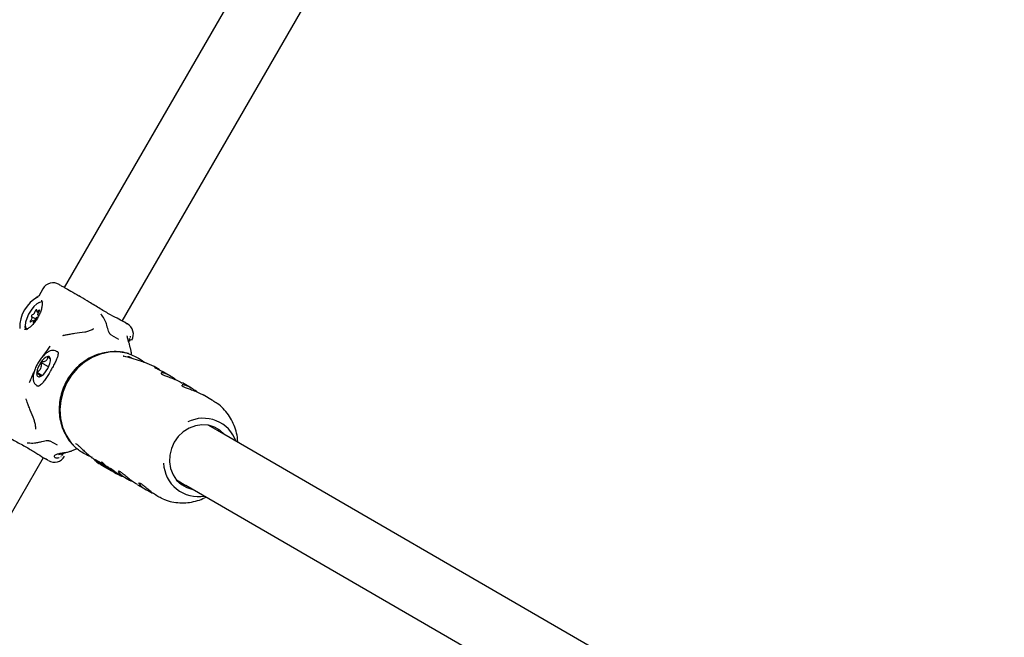
# Model space of a CAD drawing. Units: millimetres. Extents: x 526 to 1443, y 369 to 1608.
# Drawn here: x 1070 to 1094, y 1100 to 1115 of the extents above; entities that cross this region are included whole.
import ezdxf

# ---------------------------------------------------------------- set-up
doc = ezdxf.new("R2010")
doc.units = ezdxf.units.MM
doc.header["$LTSCALE"] = 100
doc.styles.add('SLDTEXTSTYLE0', font='TXT', dxfattribs={"width": 0.75})
doc.dimstyles.new('SLDDIMSTYLE3', dxfattribs={"dimtxt": 15.875, "dimasz": 8, "dimexe": 0, "dimexo": 0.0625, "dimgap": 3.96875, "dimtad": 2, "dimdec": 0, "dimrnd": 1e-09, "dimzin": 12, "dimdsep": 46, "dimtxsty": 'SLDTEXTSTYLE0', "dimblk1": 'DOT', "dimblk2": 'DOT', "dimsah": 1, "dimcen": 0.09, "dimse1": 1, "dimse2": 1, "dimadec": 0, "dimazin": 3, "dimtfac": 1, "dimtdec": 0, "dimtofl": 0, "dimtmove": 0, "dimatfit": 3, "dimldrblk": 'DOT', "dimfxl": 0, "dimfrac": 2, "dimtolj": 1, "dimtzin": 12, "dimarcsym": 0})

# ---------------------------------------------------------------- blocks, each defined once
blk = doc.blocks.new('_Dot')
at = {"color": 0, "linetype": 'ByBlock', "lineweight": -2}
blk.add_line((-0.5, 0), (-1, 0), dxfattribs=at)
at = {"color": 0, "linetype": 'ByBlock', "const_width": 0.5}
blk.add_lwpolyline([(-0.25, 0, 1), (0.25, 0, 1)], format="xyb", close=True, dxfattribs=at)
blk = doc.blocks.new('_D_4')
at = {"color": 7, "linetype": 'Continuous', "lineweight": 18}
blk.add_line((546.534, 572.418), (546.534, 1430.063), dxfattribs=at)
at = {"color": 7, "linetype": 'Continuous', "lineweight": 18, "xscale": 8, "yscale": 8}
for p, rotation in [((546.534, 1430.063), 90.0000000000004), ((546.534, 572.418), 270.0000000000004)]:
    blk.add_blockref('_Dot', p, dxfattribs=dict(at, rotation=rotation))
at = {"color": 7, "linetype": 'Continuous', "lineweight": 18, "insert": (526.07, 983.646), "char_height": 15.875, "attachment_point": 1, "rotation": 90, "style": 'SLDTEXTSTYLE0'}
blk.add_mtext('858', dxfattribs=at)
blk = doc.blocks.new('_D_7')
at = {"color": 7, "linetype": 'Continuous', "lineweight": 18}
blk.add_line((1234.509, 1587.131), (711.234, 1587.131), dxfattribs=at)
at = {"color": 7, "linetype": 'Continuous', "lineweight": 18, "xscale": 8, "yscale": 8, "rotation": 180.0000000000004}
blk.add_blockref('_Dot', (711.234, 1587.131), dxfattribs=at)
at = {"color": 7, "linetype": 'Continuous', "lineweight": 18, "xscale": 8, "yscale": 8}
blk.add_blockref('_Dot', (1234.509, 1587.131), dxfattribs=at)
at = {"color": 7, "linetype": 'Continuous', "lineweight": 18, "insert": (955.277, 1607.595), "char_height": 15.875, "attachment_point": 1, "style": 'SLDTEXTSTYLE0'}
blk.add_mtext('523', dxfattribs=at)

msp = doc.modelspace()

# ---------------------------------------------------------------- linework, layer by layer
at = {"color": 7, "linetype": 'Continuous', "lineweight": 25}
for p, q in [((1086.165, 1135.365), (1070.658, 1108.519)), ((1072.128, 1107.667), (1087.636, 1134.512)), ((1070.118, 1108.485), (1070.011, 1108.3)), ((1071.072, 1108.28), (1071.025, 1108.307)), ((1069.927, 1107.72), (1069.832, 1107.775)), ((1069.967, 1107.91), (1070.008, 1107.887)), ((1069.997, 1107.813), (1070.005, 1107.808)), ((1070.003, 1107.811), (1070.001, 1107.811)), ((1069.9, 1107.656), (1069.863, 1107.677)), ((1072.228, 1107.612), (1072.181, 1107.639)), ((1071.852, 1107.31), (1072.035, 1107.204)), ((1072.328, 1107.269), (1072.328, 1107.269)), ((1072.288, 1107.142), (1072.32, 1107.236)), ((1070.494, 1106.881), (1070.464, 1106.899)), ((1072.234, 1106.857), (1072.237, 1106.857)), ((1070.263, 1106.506), (1070.065, 1106.62)), ((1072.366, 1106.724), (1072.322, 1106.749)), ((1070.094, 1106.287), (1069.96, 1106.364)), ((1073.063, 1106.437), (1072.933, 1106.512)), ((1073.355, 1106.268), (1073.21, 1106.352)), ((1069.964, 1106.033), (1069.995, 1106.015)), ((1073.879, 1105.965), (1073.65, 1106.098)), ((1074.416, 1105.655), (1074.174, 1105.795)), ((1074.54, 1104.891), (1074.302, 1105.028)), ((1089.214, 1096.397), (1074.541, 1104.89)), ((1070.484, 1104.52), (1070.301, 1104.625)), ((1070.599, 1104.257), (1070.658, 1104.333)), ((1070.956, 1104.421), (1070.847, 1104.38)), ((1050.721, 1070.608), (1070.13, 1104.207)), ((1070.227, 1104.149), (1070.18, 1104.176)), ((1071.434, 1104.162), (1071.424, 1104.145)), ((1071.509, 1104.097), (1071.519, 1104.114)), ((1071.538, 1104.08), (1071.509, 1104.097)), ((1071.519, 1104.114), (1071.548, 1104.097)), ((1071.538, 1104.08), (1071.548, 1104.097)), ((1071.563, 1104.047), (1071.591, 1104.03)), ((1071.567, 1104.063), (1071.578, 1104.081)), ((1071.596, 1104.046), (1071.567, 1104.063)), ((1071.578, 1104.081), (1071.606, 1104.064)), ((1071.606, 1104.1), (1071.596, 1104.082)), ((1071.596, 1104.046), (1071.606, 1104.064)), ((1071.621, 1104.013), (1071.65, 1103.997)), ((1071.671, 1103.984), (1071.7, 1103.967)), ((1071.724, 1103.972), (1071.734, 1103.99)), ((1071.753, 1103.956), (1071.724, 1103.972)), ((1071.73, 1103.95), (1071.756, 1103.935)), ((1071.734, 1103.99), (1071.763, 1103.974)), ((1071.75, 1103.938), (1071.751, 1103.939)), ((1071.753, 1103.956), (1071.763, 1103.974)), ((1071.763, 1103.931), (1071.867, 1103.871)), ((1071.816, 1103.92), (1071.826, 1103.937)), ((1071.845, 1103.903), (1071.816, 1103.92)), ((1071.826, 1103.937), (1071.855, 1103.92)), ((1071.845, 1103.903), (1071.855, 1103.92)), ((1071.886, 1103.86), (1071.914, 1103.844)), ((1071.977, 1103.807), (1072.007, 1103.79)), ((1072.017, 1103.808), (1072.218, 1103.692)), ((1072.076, 1103.753), (1072.085, 1103.768)), ((1072.136, 1103.725), (1072.142, 1103.736)), ((1072.151, 1103.73), (1072.141, 1103.734)), ((1072.206, 1103.698), (1072.201, 1103.69)), ((1072.201, 1103.69), (1072.202, 1103.69)), ((1072.282, 1103.648), (1072.281, 1103.648)), ((1072.511, 1103.522), (1072.741, 1103.389)), ((1073.502, 1103.643), (1073.739, 1103.505)), ((1073.739, 1103.506), (1088.431, 1095.001)), ((1073.156, 1103.164), (1073.197, 1103.149))]:
    msp.add_line(p, q, dxfattribs=at)
at = {"color": 7, "linetype": 'Continuous', "lineweight": 25, "flags": 128}
for points in [[(1070.115, 1108.14), (1070.088, 1108.149), (1070.03, 1108.139), (1069.962, 1108.099), (1069.889, 1108.031), (1069.819, 1107.943), (1069.757, 1107.841), (1069.709, 1107.735), (1069.679, 1107.634), (1069.671, 1107.548), (1069.684, 1107.483), (1069.715, 1107.447)], [(1070.016, 1108.133), (1070.036, 1108.143), (1070.096, 1108.159)], [(1069.828, 1107.776), (1069.835, 1107.773), (1069.839, 1107.765), (1069.84, 1107.755), (1069.838, 1107.742), (1069.834, 1107.727), (1069.828, 1107.711), (1069.819, 1107.696), (1069.809, 1107.681)], [(1069.855, 1107.829), (1069.849, 1107.827), (1069.842, 1107.822), (1069.835, 1107.814), (1069.829, 1107.804), (1069.825, 1107.794), (1069.824, 1107.785), (1069.825, 1107.779), (1069.828, 1107.776)], [(1069.96, 1107.941), (1069.96, 1107.949), (1069.958, 1107.954), (1069.953, 1107.955), (1069.947, 1107.953), (1069.94, 1107.946), (1069.933, 1107.938), (1069.928, 1107.927), (1069.925, 1107.918)], [(1070.011, 1107.935), (1070, 1107.924), (1069.99, 1107.915), (1069.98, 1107.91), (1069.971, 1107.909), (1069.965, 1107.912), (1069.96, 1107.919), (1069.959, 1107.929), (1069.96, 1107.941)], [(1069.973, 1107.76), (1069.967, 1107.759), (1069.961, 1107.754)], [(1070.001, 1107.811), (1069.995, 1107.815), (1069.991, 1107.822), (1069.99, 1107.832), (1069.991, 1107.845), (1069.995, 1107.86), (1070.002, 1107.876), (1070.01, 1107.891), (1070.02, 1107.906)], [(1070.02, 1107.906), (1070.027, 1107.915), (1070.031, 1107.926), (1070.033, 1107.935), (1070.033, 1107.942), (1070.03, 1107.946), (1070.025, 1107.946), (1070.018, 1107.942), (1070.011, 1107.935)], [(1069.689, 1107.453), (1069.672, 1107.514), (1069.671, 1107.536)], [(1069.809, 1107.681), (1069.803, 1107.672), (1069.799, 1107.662), (1069.796, 1107.652), (1069.797, 1107.645), (1069.8, 1107.641), (1069.805, 1107.641), (1069.812, 1107.645), (1069.819, 1107.652)], [(1069.819, 1107.652), (1069.829, 1107.664), (1069.84, 1107.672), (1069.85, 1107.677), (1069.858, 1107.678), (1069.865, 1107.675), (1069.869, 1107.669), (1069.871, 1107.659), (1069.87, 1107.646)], [(1069.87, 1107.646), (1069.869, 1107.638), (1069.872, 1107.633), (1069.876, 1107.632), (1069.883, 1107.635), (1069.89, 1107.641), (1069.896, 1107.65), (1069.902, 1107.66), (1069.905, 1107.67)], [(1070.125, 1106.78), (1070.132, 1106.79), (1070.237, 1106.93), (1070.304, 1107.026), (1070.304, 1107.026), (1070.304, 1107.026)], [(1072.365, 1107.186), (1072.364, 1107.187), (1072.351, 1107.195), (1072.351, 1107.195), (1072.351, 1107.195)], [(1070.309, 1106.66), (1070.311, 1106.686), (1070.309, 1106.709), (1070.304, 1106.729), (1070.296, 1106.745), (1070.286, 1106.757), (1070.273, 1106.765), (1070.257, 1106.768), (1070.24, 1106.767)], [(1072.233, 1106.856), (1072.017, 1106.885), (1071.797, 1106.876), (1071.579, 1106.828), (1071.369, 1106.743), (1071.173, 1106.624), (1070.996, 1106.474), (1070.843, 1106.297), (1070.719, 1106.097), (1070.627, 1105.882), (1070.569, 1105.656), (1070.548, 1105.426), (1070.564, 1105.199), (1070.616, 1104.98), (1070.704, 1104.777), (1070.823, 1104.594), (1070.972, 1104.437)], [(1072.161, 1106.775), (1072.168, 1106.775), (1072.168, 1106.774)], [(1069.96, 1106.364), (1069.958, 1106.338), (1069.96, 1106.315), (1069.965, 1106.295), (1069.973, 1106.279), (1069.983, 1106.267), (1069.996, 1106.259), (1070.011, 1106.255), (1070.029, 1106.256)], [(1074.725, 1104.784), (1074.721, 1104.789), (1074.602, 1104.899), (1074.463, 1104.98), (1074.308, 1105.027), (1074.144, 1105.039), (1073.979, 1105.014), (1073.82, 1104.955), (1073.674, 1104.863), (1073.547, 1104.743), (1073.445, 1104.599), (1073.372, 1104.439), (1073.331, 1104.269), (1073.325, 1104.097), (1073.353, 1103.929), (1073.414, 1103.774), (1073.505, 1103.638), (1073.624, 1103.528), (1073.763, 1103.447), (1073.918, 1103.4), (1073.923, 1103.399)], [(1071.548, 1104.097), (1071.574, 1104.077), (1071.575, 1104.076)]]:
    msp.add_lwpolyline(points, dxfattribs=at)
at = {"color": 7, "linetype": 'Continuous', "lineweight": 25}
for centre, radius, start, end in [((1070.378, 1108.335), 0.3, 59.9839, 150.0529), ((1070.405, 1107.51), 0.873, 118.002, 181.9662), ((1070.351, 1107.542), 0.825, 117.7747, 120.234), ((1069.813, 1107.935), 0.114, 291.7089, 351.326), ((1070.017, 1107.653), 0.114, 111.7089, 171.326), ((1072.109, 1107.335), 0.3, 330.0751, 60.1246), ((1070.354, 1106.455), 0.332, 110.0538, 150.3333), ((1070.54, 1106.274), 0.587, 143.9454, 171.1893), ((1069.729, 1106.75), 0.587, 323.9454, 351.1893), ((1072.282, 1106.679), 0.0813, 59.986, 112.0025), ((1069.915, 1106.569), 0.332, 290.0538, 330.3333), ((1074.182, 1104.325), 0.879, 19.5437, 116.6434), ((1068.176, 1112.942), 8.969, 285.1293, 287.3347), ((1070.408, 1104.39), 0.3, 239.8717, 330.0844), ((1072.158, 1105.077), 1.19, 234.2371, 239.9851), ((1072.187, 1105.061), 1.19, 234.0818, 239.9851), ((1072.267, 1105.015), 1.191, 230.4802, 239.983), ((1072.216, 1105.044), 1.19, 234.0818, 239.9851), ((1072.296, 1104.999), 1.191, 230.4813, 240.8215), ((1072.245, 1105.027), 1.19, 234.304, 239.9852), ((1072.325, 1104.982), 1.191, 230.48, 239.9832), ((1072.354, 1104.966), 1.191, 230.4817, 239.5487), ((1074.053, 1104.1), 0.88, 182.404, 280.2385), ((1072.482, 1104.892), 1.191, 230.5075, 239.9825), ((1072.51, 1104.875), 1.191, 230.5072, 241.7427), ((1072.513, 1104.88), 1.177, 230.3766, 233.9575), ((1072.573, 1104.839), 1.191, 230.5077, 239.9823), ((1072.602, 1104.821), 1.19, 230.5053, 243.7965), ((1072.604, 1104.825), 1.175, 230.3718, 239.9818)]:
    msp.add_arc(centre, radius, start, end, dxfattribs=at)
for centre, major_axis, ratio, start_param, end_param in [((1072.423, 1105.19), (1.931, -1.104), 0.629413, 1.832251, 2.044561), ((1072.229, 1105.302), (0.725, 1.197), 0.914975, 0.019079, 0.218188), ((1072.473, 1105.161), (0.71, 1.23), 0.614077, 2.892396, 3.141593), ((1072.577, 1105.101), (0.71, 1.23), 0.911777, 2.896217, 3.141593), ((1072.577, 1105.101), (0.7, 1.212), 0.911777, 2.892638, 3.004558)]:
    msp.add_ellipse(centre, major_axis=major_axis, ratio=ratio, start_param=start_param, end_param=end_param, dxfattribs=at)
for points, knots in [([(1070.532, 1108.592), (1070.537, 1108.589), (1070.544, 1108.585), (1070.589, 1108.559), (1070.601, 1108.552)], [0, 0, 0, 0, 0.735995, 1, 1, 1, 1]), ([(1070.601, 1108.552), (1070.624, 1108.539), (1070.681, 1108.506), (1070.823, 1108.424), (1070.957, 1108.347), (1071.025, 1108.307)], [0, 0, 0, 0, 0.242351, 0.609686, 1, 1, 1, 1]), ([(1070.015, 1108.307), (1070.015, 1108.308), (1070.016, 1108.308), (1070, 1108.289), (1069.975, 1108.278), (1069.966, 1108.274)], [0, 0, 0, 0, 0.270647, 0.743583, 1, 1, 1, 1]), ([(1072.181, 1107.639), (1072.14, 1107.661), (1072.06, 1107.703), (1071.834, 1107.82), (1071.571, 1107.974), (1071.305, 1108.141), (1071.145, 1108.237), (1071.072, 1108.28)], [0, 0, 0, 0, 0.209188, 0.416404, 0.623374, 0.830504, 1, 1, 1, 1]), ([(1070.074, 1108.186), (1070.076, 1108.185), (1070.083, 1108.183), (1070.094, 1108.163), (1070.103, 1108.112), (1070.097, 1108.038), (1070.073, 1107.945), (1070.033, 1107.843), (1069.979, 1107.74), (1069.914, 1107.643), (1069.844, 1107.56), (1069.775, 1107.499), (1069.714, 1107.462), (1069.67, 1107.454), (1069.657, 1107.453), (1069.653, 1107.459), (1069.652, 1107.46)], [0, 0, 0, 0, 0.026216, 0.102802, 0.177606, 0.257381, 0.338668, 0.42179, 0.505913, 0.590369, 0.674522, 0.757702, 0.839072, 0.918, 0.996893, 1, 1, 1, 1]), ([(1071.609, 1107.817), (1071.605, 1107.823), (1071.597, 1107.834), (1071.596, 1107.836), (1071.596, 1107.837)], [0, 0, 0, 0, 0.567599, 1, 1, 1, 1]), ([(1071.74, 1107.55), (1071.74, 1107.553), (1071.73, 1107.601), (1071.692, 1107.691), (1071.636, 1107.776), (1071.608, 1107.817)], [0, 0, 0, 0, 0.026827, 0.52062, 1, 1, 1, 1]), ([(1071.85, 1107.311), (1071.848, 1107.312), (1071.843, 1107.316), (1071.833, 1107.324), (1071.823, 1107.334), (1071.811, 1107.35), (1071.795, 1107.376), (1071.777, 1107.419), (1071.757, 1107.482), (1071.746, 1107.525), (1071.74, 1107.549)], [0, 0, 0, 0, 0.029789, 0.05973, 0.095099, 0.143444, 0.223803, 0.389273, 0.65701, 1, 1, 1, 1]), ([(1072.228, 1107.612), (1072.245, 1107.602), (1072.267, 1107.59), (1072.255, 1107.596), (1072.253, 1107.598)], [0, 0, 0, 0, 0.802949, 1, 1, 1, 1]), ([(1070.623, 1107.303), (1070.623, 1107.303), (1070.624, 1107.303), (1070.631, 1107.305), (1070.644, 1107.308), (1070.669, 1107.313), (1070.724, 1107.324), (1070.809, 1107.339), (1070.959, 1107.363), (1071.092, 1107.381), (1071.18, 1107.393)], [0, 0, 0, 0, 0.019113, 0.053029, 0.080022, 0.147701, 0.227148, 0.40686, 0.60429, 1, 1, 1, 1]), ([(1071.18, 1107.393), (1071.196, 1107.396), (1071.244, 1107.404), (1071.328, 1107.43), (1071.383, 1107.462), (1071.411, 1107.477)], [0, 0, 0, 0, 0.194386, 0.597806, 1, 1, 1, 1]), ([(1072.335, 1106.969), (1072.334, 1106.979), (1072.33, 1107.014), (1072.312, 1107.074), (1072.289, 1107.148), (1072.268, 1107.218), (1072.255, 1107.27), (1072.256, 1107.298), (1072.255, 1107.294), (1072.255, 1107.293)], [0, 0, 0, 0, 0.054004, 0.198304, 0.363265, 0.549466, 0.750108, 0.948647, 1, 1, 1, 1]), ([(1072.328, 1107.285), (1072.329, 1107.282), (1072.33, 1107.272), (1072.327, 1107.259), (1072.325, 1107.251)], [0, 0, 0, 0, 0.345225, 1, 1, 1, 1]), ([(1072.29, 1107.145), (1072.302, 1107.156), (1072.316, 1107.169), (1072.333, 1107.185), (1072.342, 1107.193), (1072.347, 1107.198)], [0, 0, 0, 0, 0.66377, 0.78304, 1, 1, 1, 1]), ([(1070.464, 1106.895), (1070.456, 1106.901), (1070.429, 1106.92), (1070.371, 1106.925), (1070.301, 1106.912), (1070.228, 1106.874), (1070.15, 1106.812), (1070.072, 1106.726), (1070.001, 1106.624), (1069.942, 1106.514), (1069.898, 1106.403), (1069.871, 1106.294), (1069.867, 1106.199), (1069.885, 1106.121), (1069.918, 1106.064), (1069.951, 1106.045), (1069.963, 1106.037)], [0, 0, 0, 0, 0.025546, 0.089971, 0.153886, 0.227006, 0.311962, 0.39805, 0.482126, 0.565467, 0.649203, 0.734434, 0.823334, 0.896854, 0.961263, 1, 1, 1, 1]), ([(1070.24, 1106.767), (1070.238, 1106.746), (1070.235, 1106.711), (1070.204, 1106.667), (1070.151, 1106.637), (1070.101, 1106.625), (1070.069, 1106.62), (1070.065, 1106.62)], [0, 0, 0, 0, 0.296603, 0.488513, 0.681063, 0.962669, 1, 1, 1, 1]), ([(1070.306, 1106.705), (1070.295, 1106.716), (1070.277, 1106.736), (1070.251, 1106.758), (1070.24, 1106.767)], [0, 0, 0, 0, 0.566186, 1, 1, 1, 1]), ([(1070.476, 1106.901), (1070.481, 1106.898), (1070.493, 1106.89), (1070.5, 1106.877), (1070.505, 1106.837), (1070.494, 1106.777), (1070.465, 1106.697), (1070.419, 1106.6), (1070.364, 1106.499), (1070.325, 1106.431), (1070.308, 1106.401)], [0, 0, 0, 0, 0.07901, 0.230303, 0.352165, 0.469888, 0.597718, 0.737295, 0.882799, 1, 1, 1, 1]), ([(1072.226, 1106.855), (1072.191, 1106.864), (1072.092, 1106.889), (1071.922, 1106.896), (1071.722, 1106.879), (1071.525, 1106.83), (1071.336, 1106.752), (1071.158, 1106.646), (1070.996, 1106.514), (1070.855, 1106.361), (1070.771, 1106.241), (1070.733, 1106.176), (1070.729, 1106.169)], [0, 0, 0, 0, 0.063659, 0.178431, 0.293451, 0.408827, 0.524611, 0.640801, 0.757362, 0.874236, 0.985411, 1, 1, 1, 1]), ([(1072.168, 1106.775), (1072.165, 1106.775), (1072.157, 1106.777), (1072.151, 1106.779), (1072.148, 1106.78), (1072.148, 1106.78), (1072.148, 1106.78)], [0, 0, 0, 0, 0.312901, 0.699989, 0.9878, 1, 1, 1, 1]), ([(1072.297, 1106.836), (1072.289, 1106.839), (1072.269, 1106.845), (1072.253, 1106.852), (1072.242, 1106.855), (1072.237, 1106.856)], [0, 0, 0, 0, 0.320794, 0.728407, 1, 1, 1, 1]), ([(1072.293, 1106.836), (1072.359, 1106.811), (1072.494, 1106.761), (1072.623, 1106.677), (1072.685, 1106.623), (1072.692, 1106.617)], [0, 0, 0, 0, 0.462925, 0.939265, 1, 1, 1, 1]), ([(1072.337, 1106.959), (1072.341, 1106.931), (1072.349, 1106.881), (1072.359, 1106.825), (1072.363, 1106.801)], [0, 0, 0, 0, 0.574747, 1, 1, 1, 1]), ([(1070.065, 1106.62), (1070.07, 1106.589), (1070.077, 1106.537), (1070.063, 1106.467), (1070.027, 1106.41), (1069.988, 1106.381), (1069.963, 1106.366), (1069.96, 1106.364)], [0, 0, 0, 0, 0.296603, 0.488513, 0.681063, 0.962669, 1, 1, 1, 1]), ([(1072.7, 1106.615), (1072.688, 1106.618), (1072.665, 1106.626), (1072.628, 1106.638), (1072.606, 1106.645), (1072.596, 1106.649)], [0, 0, 0, 0, 0.333148, 0.663842, 1, 1, 1, 1]), ([(1069.774, 1106.109), (1069.774, 1106.109), (1069.789, 1106.135), (1069.824, 1106.212), (1069.862, 1106.315), (1069.893, 1106.378), (1069.896, 1106.382)], [0, 0, 0, 0, 0.000016, 0.434082, 0.960795, 1, 1, 1, 1]), ([(1069.96, 1106.364), (1069.97, 1106.355), (1069.998, 1106.331), (1070.03, 1106.299), (1070.047, 1106.274), (1070.046, 1106.26), (1070.035, 1106.257), (1070.029, 1106.256)], [0, 0, 0, 0, 0.159185, 0.393675, 0.577499, 0.760747, 1, 1, 1, 1]), ([(1070.308, 1106.401), (1070.296, 1106.381), (1070.263, 1106.324), (1070.207, 1106.233), (1070.144, 1106.139), (1070.085, 1106.068), (1070.035, 1106.026), (1070, 1106.013), (1069.986, 1106.012), (1069.973, 1106.02), (1069.968, 1106.023)], [0, 0, 0, 0, 0.078517, 0.22815, 0.376037, 0.517866, 0.650964, 0.775905, 0.914052, 1, 1, 1, 1]), ([(1073.209, 1106.352), (1073.197, 1106.359), (1073.165, 1106.377), (1073.106, 1106.407), (1073.043, 1106.437), (1072.988, 1106.462), (1072.951, 1106.481), (1072.937, 1106.491), (1072.944, 1106.492), (1072.968, 1106.485), (1073.007, 1106.467), (1073.042, 1106.449), (1073.063, 1106.437), (1073.063, 1106.437)], [0, 0, 0, 0, 0.069632, 0.176899, 0.283925, 0.390715, 0.496317, 0.600774, 0.705919, 0.783181, 0.89113, 0.999903, 1, 1, 1, 1]), ([(1073.194, 1106.36), (1073.189, 1106.363), (1073.163, 1106.379), (1073.104, 1106.408), (1073.036, 1106.44), (1072.986, 1106.463), (1072.963, 1106.475), (1072.955, 1106.48), (1072.956, 1106.48), (1072.956, 1106.48)], [0, 0, 0, 0, 0.052828, 0.293074, 0.528011, 0.72859, 0.893911, 0.982784, 1, 1, 1, 1]), ([(1073.499, 1106.172), (1073.492, 1106.177), (1073.447, 1106.212), (1073.359, 1106.268), (1073.253, 1106.323), (1073.167, 1106.351), (1073.113, 1106.356), (1073.101, 1106.342), (1073.138, 1106.315), (1073.218, 1106.281), (1073.329, 1106.241), (1073.459, 1106.191), (1073.574, 1106.141), (1073.63, 1106.108), (1073.649, 1106.096)], [0, 0, 0, 0, 0.019094, 0.113736, 0.204651, 0.295193, 0.389044, 0.485359, 0.579305, 0.669703, 0.761042, 0.856204, 0.952199, 1, 1, 1, 1]), ([(1070.729, 1106.169), (1070.709, 1106.133), (1070.656, 1106.035), (1070.591, 1105.865), (1070.542, 1105.659), (1070.524, 1105.45), (1070.537, 1105.242), (1070.58, 1105.04), (1070.653, 1104.849), (1070.754, 1104.675), (1070.852, 1104.546), (1070.923, 1104.484), (1070.944, 1104.467)], [0, 0, 0, 0, 0.064425, 0.176048, 0.287797, 0.399524, 0.511138, 0.622538, 0.733619, 0.844297, 0.954526, 1, 1, 1, 1]), ([(1073.638, 1106.043), (1073.636, 1106.041), (1073.627, 1106.035), (1073.664, 1106.012), (1073.741, 1105.979), (1073.853, 1105.938), (1073.983, 1105.889), (1074.098, 1105.838), (1074.154, 1105.805), (1074.173, 1105.794)], [0, 0, 0, 0, 0.076469, 0.245055, 0.407277, 0.571186, 0.741955, 0.914219, 1, 1, 1, 1]), ([(1074.023, 1105.869), (1074.016, 1105.875), (1073.971, 1105.91), (1073.883, 1105.965), (1073.777, 1106.02), (1073.689, 1106.049), (1073.659, 1106.05), (1073.644, 1106.05)], [0, 0, 0, 0, 0.04908, 0.292349, 0.526036, 0.758764, 1, 1, 1, 1]), ([(1069.893, 1105.165), (1069.86, 1105.249), (1069.809, 1105.373), (1069.754, 1105.516), (1069.72, 1105.609), (1069.699, 1105.672), (1069.694, 1105.692), (1069.693, 1105.695), (1069.693, 1105.695)], [0, 0, 0, 0, 0.396926, 0.594524, 0.775426, 0.922965, 0.984483, 1, 1, 1, 1]), ([(1075.053, 1104.594), (1075.051, 1104.637), (1075.045, 1104.75), (1075, 1104.927), (1074.924, 1105.119), (1074.819, 1105.295), (1074.688, 1105.45), (1074.554, 1105.571), (1074.457, 1105.627), (1074.418, 1105.65)], [0, 0, 0, 0, 0.099615, 0.259951, 0.419628, 0.578478, 0.736424, 0.8935, 1, 1, 1, 1]), ([(1069.936, 1104.924), (1069.936, 1104.942), (1069.937, 1104.99), (1069.925, 1105.075), (1069.904, 1105.135), (1069.893, 1105.165)], [0, 0, 0, 0, 0.238533, 0.61908, 1, 1, 1, 1]), ([(1069.071, 1104.816), (1069.163, 1104.765), (1069.346, 1104.664), (1069.64, 1104.507), (1069.897, 1104.358), (1070.083, 1104.236), (1070.15, 1104.195), (1070.18, 1104.176)], [0, 0, 0, 0, 0.209188, 0.416404, 0.623374, 0.830504, 1, 1, 1, 1]), ([(1069.717, 1104.584), (1069.717, 1104.584), (1069.715, 1104.584), (1069.722, 1104.584), (1069.73, 1104.584), (1069.739, 1104.583), (1069.74, 1104.583)], [0, 0, 0, 0, 0.033034, 0.424485, 0.917544, 1, 1, 1, 1]), ([(1069.739, 1104.584), (1069.756, 1104.582), (1069.825, 1104.573), (1069.927, 1104.575), (1070.004, 1104.596), (1070.036, 1104.605)], [0, 0, 0, 0, 0.156597, 0.651052, 1, 1, 1, 1]), ([(1070.038, 1104.602), (1070.056, 1104.607), (1070.097, 1104.619), (1070.158, 1104.634), (1070.215, 1104.642), (1070.255, 1104.64), (1070.278, 1104.635), (1070.291, 1104.631), (1070.298, 1104.627), (1070.3, 1104.626), (1070.301, 1104.626)], [0, 0, 0, 0, 0.2530551, 0.56653, 0.7811313, 0.8881518, 0.9342583, 0.9651497, 0.9940762, 1, 1, 1, 1]), ([(1070.943, 1104.565), (1070.943, 1104.565), (1070.939, 1104.565), (1070.959, 1104.558), (1070.994, 1104.532), (1071.05, 1104.483), (1071.122, 1104.415), (1071.196, 1104.343), (1071.25, 1104.297), (1071.271, 1104.279)], [0, 0, 0, 0, 0.038559, 0.162841, 0.312296, 0.487074, 0.672679, 0.872961, 1, 1, 1, 1]), ([(1070.423, 1104.21), (1070.414, 1104.222), (1070.404, 1104.236), (1070.418, 1104.268), (1070.457, 1104.295), (1070.54, 1104.314), (1070.625, 1104.327), (1070.714, 1104.341), (1070.795, 1104.36), (1070.836, 1104.376), (1070.847, 1104.38)], [0, 0, 0, 0, 0.176394, 0.216106, 0.436776, 0.599245, 0.69771, 0.837075, 0.95364, 1, 1, 1, 1]), ([(1071.37, 1104.207), (1071.316, 1104.232), (1071.207, 1104.282), (1071.064, 1104.365), (1071.002, 1104.413), (1070.972, 1104.437)], [0, 0, 0, 0, 0.33865, 0.677493, 1, 1, 1, 1]), ([(1071.271, 1104.28), (1071.301, 1104.254), (1071.354, 1104.206), (1071.412, 1104.168), (1071.438, 1104.151)], [0, 0, 0, 0, 0.551134, 1, 1, 1, 1]), ([(1070.255, 1104.133), (1070.255, 1104.132), (1070.256, 1104.132), (1070.238, 1104.142), (1070.227, 1104.149)], [0, 0, 0, 0, 0.403123, 1, 1, 1, 1]), ([(1070.526, 1104.206), (1070.524, 1104.205), (1070.489, 1104.183), (1070.45, 1104.192), (1070.428, 1104.206), (1070.423, 1104.21)], [0, 0, 0, 0, 0.06105, 0.755548, 1, 1, 1, 1]), ([(1070.576, 1104.235), (1070.575, 1104.235), (1070.575, 1104.234), (1070.576, 1104.235), (1070.577, 1104.236)], [0, 0, 0, 0, 0.310312, 1, 1, 1, 1]), ([(1071.44, 1104.138), (1071.437, 1104.14), (1071.43, 1104.143), (1071.423, 1104.146), (1071.424, 1104.144), (1071.425, 1104.142)], [0, 0, 0, 0, 0.304737, 0.592008, 1, 1, 1, 1]), ([(1071.425, 1104.142), (1071.427, 1104.14), (1071.431, 1104.136), (1071.445, 1104.125), (1071.457, 1104.116), (1071.463, 1104.112)], [0, 0, 0, 0, 0.349549, 0.700855, 1, 1, 1, 1]), ([(1071.434, 1104.162), (1071.434, 1104.162), (1071.434, 1104.163), (1071.439, 1104.162), (1071.446, 1104.158), (1071.45, 1104.155)], [0, 0, 0, 0, 0.09655, 0.436134, 1, 1, 1, 1]), ([(1071.489, 1104.105), (1071.483, 1104.11), (1071.466, 1104.122), (1071.45, 1104.132), (1071.442, 1104.137), (1071.44, 1104.138)], [0, 0, 0, 0, 0.301802, 0.795723, 1, 1, 1, 1]), ([(1071.45, 1104.155), (1071.454, 1104.153), (1071.46, 1104.149), (1071.475, 1104.14), (1071.49, 1104.129), (1071.499, 1104.123)], [0, 0, 0, 0, 0.299615, 0.570227, 1, 1, 1, 1]), ([(1071.475, 1104.109), (1071.474, 1104.11), (1071.472, 1104.111), (1071.471, 1104.112), (1071.471, 1104.111), (1071.471, 1104.111)], [0, 0, 0, 0, 0.446008, 0.796693, 1, 1, 1, 1]), ([(1071.471, 1104.11), (1071.472, 1104.109), (1071.474, 1104.108), (1071.481, 1104.103), (1071.486, 1104.099), (1071.489, 1104.097)], [0, 0, 0, 0, 0.281032, 0.643742, 1, 1, 1, 1]), ([(1071.493, 1104.098), (1071.491, 1104.099), (1071.485, 1104.104), (1071.479, 1104.107), (1071.476, 1104.109), (1071.475, 1104.109)], [0, 0, 0, 0, 0.315667, 0.773013, 1, 1, 1, 1]), ([(1071.55, 1104.061), (1071.543, 1104.066), (1071.527, 1104.078), (1071.505, 1104.094), (1071.493, 1104.102), (1071.489, 1104.105)], [0, 0, 0, 0, 0.3839038, 0.7707666, 1, 1, 1, 1]), ([(1071.518, 1104.08), (1071.516, 1104.082), (1071.51, 1104.086), (1071.501, 1104.092), (1071.496, 1104.096), (1071.493, 1104.098)], [0, 0, 0, 0, 0.278756, 0.712242, 1, 1, 1, 1]), ([(1071.499, 1104.123), (1071.504, 1104.119), (1071.509, 1104.115), (1071.516, 1104.111), (1071.517, 1104.11)], [0, 0, 0, 0, 0.8114867, 1, 1, 1, 1]), ([(1071.598, 1104.081), (1071.598, 1104.081), (1071.596, 1104.082), (1071.596, 1104.082), (1071.596, 1104.08), (1071.598, 1104.078), (1071.598, 1104.077)], [0, 0, 0, 0, 0.146767, 0.374179, 0.773189, 1, 1, 1, 1]), ([(1071.616, 1104.065), (1071.615, 1104.067), (1071.612, 1104.069), (1071.607, 1104.073), (1071.602, 1104.078), (1071.6, 1104.08), (1071.598, 1104.081)], [0, 0, 0, 0, 0.217359, 0.43441, 0.712044, 1, 1, 1, 1]), ([(1071.606, 1104.099), (1071.606, 1104.099), (1071.606, 1104.1), (1071.607, 1104.1), (1071.608, 1104.099), (1071.609, 1104.099)], [0, 0, 0, 0, 0.21427, 0.689874, 1, 1, 1, 1]), ([(1071.609, 1104.099), (1071.61, 1104.098), (1071.613, 1104.096), (1071.618, 1104.091), (1071.622, 1104.087), (1071.625, 1104.084), (1071.626, 1104.083)], [0, 0, 0, 0, 0.287775, 0.574815, 0.796, 1, 1, 1, 1]), ([(1072.026, 1103.852), (1072.035, 1103.839), (1072.052, 1103.812), (1072.126, 1103.747), (1072.231, 1103.682), (1072.318, 1103.637), (1072.364, 1103.619), (1072.368, 1103.617)], [0, 0, 0, 0, 0.24587, 0.497762, 0.743031, 0.979537, 1, 1, 1, 1]), ([(1072.512, 1103.523), (1072.489, 1103.537), (1072.429, 1103.571), (1072.328, 1103.646), (1072.222, 1103.733), (1072.129, 1103.811), (1072.063, 1103.859), (1072.028, 1103.875), (1072.029, 1103.866), (1072.029, 1103.863)], [0, 0, 0, 0, 0.105166, 0.266968, 0.433227, 0.605491, 0.77627, 0.93992, 1, 1, 1, 1]), ([(1072.089, 1103.746), (1072.084, 1103.749), (1072.079, 1103.752), (1072.077, 1103.754), (1072.077, 1103.754)], [0, 0, 0, 0, 0.747235, 1, 1, 1, 1]), ([(1072.104, 1103.738), (1072.102, 1103.739), (1072.097, 1103.742), (1072.092, 1103.745), (1072.09, 1103.746), (1072.089, 1103.746)], [0, 0, 0, 0, 0.3132613, 0.7479021, 1, 1, 1, 1]), ([(1072.118, 1103.731), (1072.117, 1103.732), (1072.114, 1103.733), (1072.109, 1103.736), (1072.106, 1103.737), (1072.104, 1103.738)], [0, 0, 0, 0, 0.264141, 0.684548, 1, 1, 1, 1]), ([(1072.128, 1103.727), (1072.127, 1103.727), (1072.126, 1103.728), (1072.122, 1103.729), (1072.119, 1103.731), (1072.118, 1103.731)], [0, 0, 0, 0, 0.201617, 0.743448, 1, 1, 1, 1]), ([(1072.135, 1103.725), (1072.135, 1103.725), (1072.134, 1103.725), (1072.132, 1103.725), (1072.129, 1103.726), (1072.128, 1103.727)], [0, 0, 0, 0, 0.327771, 0.656662, 1, 1, 1, 1]), ([(1072.135, 1103.725), (1072.135, 1103.725), (1072.136, 1103.725), (1072.135, 1103.725), (1072.135, 1103.725)], [0, 0, 0, 0, 0.084408, 1, 1, 1, 1]), ([(1072.208, 1103.687), (1072.207, 1103.687), (1072.205, 1103.688), (1072.203, 1103.689), (1072.202, 1103.69), (1072.201, 1103.69), (1072.201, 1103.69)], [0, 0, 0, 0, 0.204369, 0.495103, 0.799297, 1, 1, 1, 1]), ([(1072.212, 1103.685), (1072.212, 1103.685), (1072.211, 1103.685), (1072.21, 1103.686), (1072.209, 1103.686), (1072.208, 1103.687)], [0, 0, 0, 0, 0.264221, 0.528394, 1, 1, 1, 1]), ([(1072.216, 1103.683), (1072.216, 1103.683), (1072.215, 1103.683), (1072.214, 1103.684), (1072.213, 1103.684), (1072.212, 1103.685)], [0, 0, 0, 0, 0.3022285, 0.6049441, 1, 1, 1, 1]), ([(1072.227, 1103.678), (1072.227, 1103.678), (1072.226, 1103.679), (1072.224, 1103.679), (1072.222, 1103.68), (1072.22, 1103.681), (1072.219, 1103.682), (1072.217, 1103.682), (1072.216, 1103.683), (1072.216, 1103.683)], [0, 0, 0, 0, 0.249972, 0.385946, 0.523412, 0.643501, 0.747515, 0.898278, 1, 1, 1, 1]), ([(1072.229, 1103.678), (1072.229, 1103.678), (1072.229, 1103.678), (1072.228, 1103.678), (1072.227, 1103.678)], [0, 0, 0, 0, 0.45674, 1, 1, 1, 1]), ([(1072.234, 1103.669), (1072.233, 1103.669), (1072.232, 1103.67), (1072.233, 1103.67), (1072.233, 1103.67)], [0, 0, 0, 0, 0.8638985, 1, 1, 1, 1]), ([(1072.238, 1103.667), (1072.237, 1103.667), (1072.236, 1103.668), (1072.235, 1103.668), (1072.235, 1103.668), (1072.234, 1103.669)], [0, 0, 0, 0, 0.260196, 0.673986, 1, 1, 1, 1]), ([(1072.245, 1103.663), (1072.245, 1103.664), (1072.243, 1103.664), (1072.241, 1103.665), (1072.239, 1103.666), (1072.238, 1103.667), (1072.238, 1103.667)], [0, 0, 0, 0, 0.271815, 0.525216, 0.867632, 1, 1, 1, 1]), ([(1072.261, 1103.657), (1072.26, 1103.658), (1072.257, 1103.659), (1072.252, 1103.661), (1072.248, 1103.663), (1072.245, 1103.663)], [0, 0, 0, 0, 0.3094175, 0.6487207, 1, 1, 1, 1]), ([(1072.265, 1103.655), (1072.265, 1103.655), (1072.264, 1103.656), (1072.263, 1103.657), (1072.262, 1103.657), (1072.261, 1103.657)], [0, 0, 0, 0, 0.323634, 0.661801, 1, 1, 1, 1]), ([(1072.268, 1103.653), (1072.267, 1103.654), (1072.267, 1103.654), (1072.266, 1103.655), (1072.265, 1103.655), (1072.265, 1103.655)], [0, 0, 0, 0, 0.29161, 0.583161, 1, 1, 1, 1]), ([(1072.271, 1103.652), (1072.271, 1103.652), (1072.27, 1103.652), (1072.268, 1103.653), (1072.268, 1103.653), (1072.268, 1103.653)], [0, 0, 0, 0, 0.3038296, 0.7131165, 1, 1, 1, 1]), ([(1072.278, 1103.649), (1072.277, 1103.649), (1072.276, 1103.65), (1072.273, 1103.651), (1072.272, 1103.651), (1072.271, 1103.652)], [0, 0, 0, 0, 0.324842, 0.747638, 1, 1, 1, 1]), ([(1072.281, 1103.648), (1072.281, 1103.648), (1072.28, 1103.648), (1072.279, 1103.648), (1072.278, 1103.649), (1072.278, 1103.649)], [0, 0, 0, 0, 0.284433, 0.725437, 1, 1, 1, 1]), ([(1072.291, 1103.648), (1072.29, 1103.648), (1072.288, 1103.649), (1072.285, 1103.65), (1072.284, 1103.65)], [0, 0, 0, 0, 0.385772, 1, 1, 1, 1]), ([(1072.288, 1103.638), (1072.287, 1103.639), (1072.286, 1103.64), (1072.286, 1103.64), (1072.286, 1103.64)], [0, 0, 0, 0, 0.813178, 1, 1, 1, 1]), ([(1072.294, 1103.635), (1072.294, 1103.635), (1072.292, 1103.636), (1072.29, 1103.637), (1072.289, 1103.638), (1072.288, 1103.638)], [0, 0, 0, 0, 0.2788359, 0.5399903, 1, 1, 1, 1]), ([(1072.303, 1103.631), (1072.302, 1103.632), (1072.3, 1103.632), (1072.297, 1103.634), (1072.295, 1103.635), (1072.294, 1103.635)], [0, 0, 0, 0, 0.278311, 0.630494, 1, 1, 1, 1]), ([(1072.312, 1103.629), (1072.312, 1103.629), (1072.312, 1103.628), (1072.311, 1103.628), (1072.308, 1103.629), (1072.306, 1103.63), (1072.303, 1103.631), (1072.303, 1103.631)], [0, 0, 0, 0, 0.130252, 0.566964, 0.74256, 0.920179, 1, 1, 1, 1]), ([(1072.331, 1103.624), (1072.329, 1103.625), (1072.327, 1103.626), (1072.328, 1103.627), (1072.328, 1103.627)], [0, 0, 0, 0, 0.642867, 1, 1, 1, 1]), ([(1072.341, 1103.619), (1072.34, 1103.619), (1072.337, 1103.621), (1072.333, 1103.622), (1072.331, 1103.623), (1072.331, 1103.624)], [0, 0, 0, 0, 0.268961, 0.701937, 1, 1, 1, 1]), ([(1072.356, 1103.613), (1072.354, 1103.614), (1072.351, 1103.615), (1072.346, 1103.617), (1072.343, 1103.618), (1072.341, 1103.619)], [0, 0, 0, 0, 0.258812, 0.685463, 1, 1, 1, 1]), ([(1072.849, 1103.347), (1072.815, 1103.374), (1072.744, 1103.432), (1072.654, 1103.508), (1072.586, 1103.558), (1072.548, 1103.572), (1072.544, 1103.554), (1072.577, 1103.508), (1072.65, 1103.445), (1072.755, 1103.379), (1072.844, 1103.334), (1072.892, 1103.314), (1072.897, 1103.312)], [0, 0, 0, 0, 0.1039909, 0.2172178, 0.3294685, 0.4370337, 0.543803, 0.6547088, 0.7683313, 0.878966, 0.9856482, 1, 1, 1, 1]), ([(1073.156, 1103.163), (1073.141, 1103.169), (1073.098, 1103.186), (1073.003, 1103.242), (1072.911, 1103.3), (1072.861, 1103.338), (1072.849, 1103.347)], [0, 0, 0, 0, 0.180447, 0.529832, 0.882763, 1, 1, 1, 1]), ([(1073.197, 1103.149), (1073.228, 1103.136), (1073.32, 1103.099), (1073.484, 1103.068), (1073.684, 1103.056), (1073.885, 1103.078), (1074.078, 1103.126), (1074.197, 1103.181), (1074.255, 1103.207)], [0, 0, 0, 0, 0.091541, 0.275192, 0.458967, 0.643203, 0.828158, 1, 1, 1, 1])]:
    msp.add_open_spline(points, degree=3, knots=knots, dxfattribs=at)

# ---------------------------------------------------------------- dimensions: what is measured, and where the dimension line sits
at = {"color": 7, "linetype": 'Continuous', "lineweight": 18}
dim = msp.add_linear_dim(base=(711.234, 1587.131), p1=(1234.509, 1399.995), p2=(711.234, 648.122), dimstyle='SLDDIMSTYLE3', dxfattribs=at)
dim.commit()
dim.dimension.update_dxf_attribs({"geometry": '_D_7', "text_midpoint": (972.872, 1587.131), "dimtype": 160})
dim = msp.add_linear_dim(base=(546.534, 572.418), p1=(1181.463, 1430.063), p2=(803.425, 572.418), angle=90, dimstyle='SLDDIMSTYLE3', dxfattribs=at)
dim.commit()
dim.dimension.update_dxf_attribs({"geometry": '_D_4', "text_midpoint": (546.534, 1001.241), "dimtype": 160})

doc.saveas('drawing.dxf')
